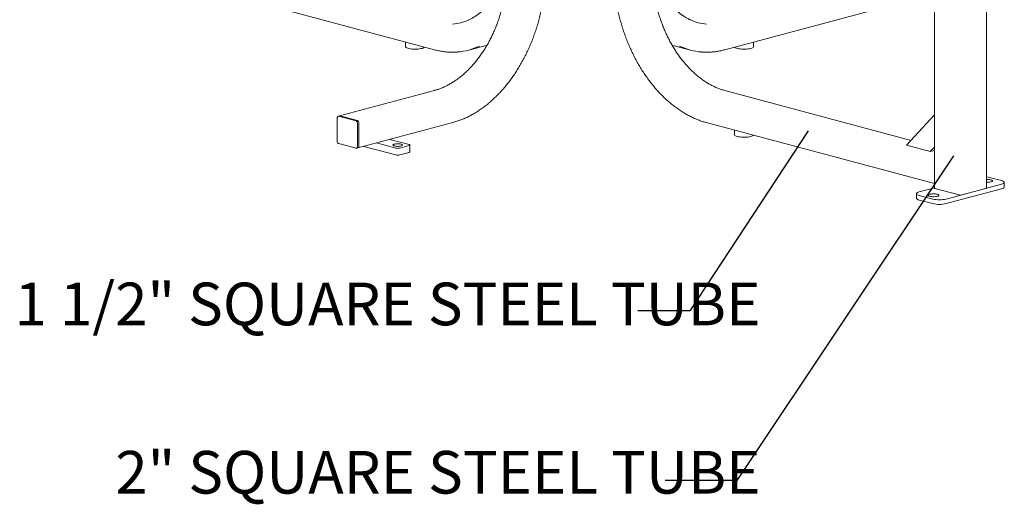
# Model space of a CAD drawing. Units: inches. Extents: x 0.1 to 8.5, y 0.3 to 10.8.
# Drawn here: x 5.5 to 7.7, y 6 to 7 of the extents above; entities that cross this region are included whole.
import ezdxf

# ---------------------------------------------------------------- set-up
doc = ezdxf.new("R2010")
doc.units = ezdxf.units.IN
doc.header["$MEASUREMENT"] = 0
doc.styles.add('SLDTEXTSTYLE0', font='TXT', dxfattribs={"width": 0.605})
doc.dimstyles.new('SLDDIMSTYLE1', dxfattribs={"dimtxt": 0.18, "dimasz": 0.125, "dimexe": 0, "dimexo": 0.0625, "dimgap": 0, "dimtad": 0, "dimtih": 1, "dimtoh": 1, "dimdec": 0, "dimrnd": 1e-09, "dimzin": 0, "dimdsep": 46, "dimlunit": 5, "dimtxsty": 'Standard', "dimblk1": 'NONE', "dimblk2": 'NONE', "dimsah": 1, "dimcen": 0.09, "dimadec": 0, "dimazin": 0, "dimtfac": 0.125, "dimtdec": 0, "dimtofl": 0, "dimtmove": 0, "dimatfit": 3, "dimldrblk": 'NONE', "dimfxl": 0, "dimfrac": 2, "dimtolj": 1, "dimtzin": 0, "dimarcsym": 0})

# ---------------------------------------------------------------- blocks, each defined once
blk = doc.blocks.new('_NONE')

msp = doc.modelspace()

# ---------------------------------------------------------------- linework, layer by layer
at = {"color": 7, "linetype": 'Continuous', "lineweight": 18}
for p, q in [((7.66309236, 6.65688893), (7.66309236, 7.69942443)), ((7.548693, 7.67898226), (7.548693, 6.65688894)), ((5.94311345, 7.09682311), (6.45134647, 6.96066187)), ((7.08842597, 6.96066187), (7.54869303, 7.0839725)), ((6.3881338, 6.97759724), (6.3881338, 6.96752265)), ((6.52655577, 6.95995858), (6.56485739, 6.97022)), ((6.56687343, 6.97077715), (6.56485739, 6.97022)), ((6.97292375, 6.97077011), (6.97491506, 6.97022)), ((6.97491506, 6.97022), (7.01321668, 6.95995858)), ((7.15163865, 6.96752265), (7.15163865, 6.97759724)), ((6.45134647, 6.87131783), (6.24289729, 6.815472)), ((7.49749567, 6.76172354), (7.08842597, 6.87131783)), ((6.23808298, 6.81144726), (6.23808298, 6.75926073)), ((6.24289729, 6.815472), (6.23995099, 6.81468265)), ((6.27933088, 6.80441084), (6.24102926, 6.81467227)), ((6.28227718, 6.80520019), (6.24397556, 6.81546162)), ((7.48757228, 6.75086142), (7.54869302, 6.81776439)), ((6.28227716, 6.74742062), (6.28227716, 6.79960716)), ((6.28335545, 6.74497458), (6.49180463, 6.80082042)), ((6.28522346, 6.74820997), (6.28522346, 6.8003965)), ((7.04796782, 6.80082042), (7.54869301, 6.6666706)), ((7.10997197, 6.78420882), (7.10997197, 6.77413422)), ((6.24102926, 6.75445704), (6.27933088, 6.74419561)), ((6.28040915, 6.74418523), (6.28335545, 6.74497458)), ((6.29598878, 6.74835919), (6.36624609, 6.72953648)), ((6.32408356, 6.75588609), (6.36624609, 6.74459029)), ((6.39570889, 6.7524837), (6.35354636, 6.7637795)), ((6.37508495, 6.74459029), (6.3957089, 6.75011568)), ((6.39753948, 6.73624588), (6.39753948, 6.75129969)), ((7.53965565, 6.73690771), (7.48757228, 6.75086142)), ((7.53965565, 6.73690771), (7.54869302, 6.74680006)), ((6.37508495, 6.72953648), (6.3957089, 6.73506187)), ((7.53965565, 6.73690771), (7.54869303, 6.73932892)), ((7.66665964, 6.68106249), (7.69612247, 6.67316908)), ((7.51566293, 6.64850219), (7.54869302, 6.65735131)), ((7.69612243, 6.66527568), (7.57458845, 6.63271539)), ((7.70222437, 6.65918652), (7.70222437, 6.66922239)), ((7.50956099, 6.64455548), (7.50956099, 6.63451961)), ((7.54512572, 6.63271538), (7.51566289, 6.64060879)), ((7.60294639, 6.64189147), (7.5499134, 6.65609959)), ((7.69612243, 6.65523981), (7.57458845, 6.62267952)), ((7.66187195, 6.6560996), (7.60883894, 6.64189147)), ((7.54512572, 6.62267951), (7.51566289, 6.63057292))]:
    msp.add_line(p, q, dxfattribs=at)
at = {"color": 7, "linetype": 'Continuous', "lineweight": 18, "flags": 128}
for points in [[(6.3881338, 6.96752265), (6.38813851, 6.96740417), (6.38851283, 6.96646282), (6.38947558, 6.96555195), (6.39099909, 6.96469778), (6.3930395, 6.96392487), (6.39553813, 6.96325545), (6.39842308, 6.96270881), (6.40161137, 6.96230064), (6.40501125, 6.96204271), (6.40852493, 6.96194242), (6.41205136, 6.96200267), (6.41548905, 6.96222171), (6.41873913, 6.96259325), (6.42170805, 6.96310661), (6.42431048, 6.963747), (6.42647148, 6.96449601), (6.42812892, 6.9653321), (6.42923512, 6.9662312), (6.42946448, 6.9665243)], [(7.11030796, 6.9665243), (7.11101914, 6.96577535), (7.11240594, 6.96490462), (7.11432209, 6.96410921), (7.1167124, 6.96341199), (7.11950816, 6.96283304), (7.12262892, 6.96238899), (7.12598488, 6.96209263), (7.12947952, 6.96195248), (7.1330123, 6.96197257), (7.13648161, 6.96215233), (7.1397876, 6.96248659), (7.14283518, 6.96296571), (7.14553672, 6.96357595)], [(7.14553672, 6.96357595), (7.14781443, 6.96429971), (7.14960281, 6.96511619), (7.15085043, 6.9660019), (7.15152141, 6.96693137), (7.15163865, 6.96752265)], [(6.24102926, 6.81467227), (6.24045447, 6.81474912), (6.23990177, 6.81466876), (6.2393924, 6.81443426), (6.23894593, 6.81405464), (6.23857952, 6.81354449), (6.23830725, 6.8129234), (6.23813959, 6.81221525), (6.23808298, 6.81144726)], [(6.24397556, 6.81546162), (6.24340077, 6.81553847), (6.24289729, 6.815472)], [(6.24289729, 6.815472), (6.24340077, 6.81553847), (6.24397556, 6.81546162)], [(7.10997197, 6.77413422), (7.11008921, 6.77354294), (7.11076019, 6.77261348), (7.1120078, 6.77172777), (7.11379619, 6.77091129), (7.11607394, 6.77018751)], [(7.11607394, 6.77018751), (7.11877544, 6.76957729), (7.12182302, 6.76909816), (7.12512901, 6.76876391), (7.12859832, 6.76858415), (7.1321311, 6.76856405), (7.13562573, 6.76870421), (7.1389817, 6.76900057), (7.14210245, 6.76944461), (7.14489822, 6.77002357), (7.14728852, 6.77072079), (7.14920468, 6.7715162), (7.15059147, 6.77238693), (7.15130266, 6.77313587)], [(6.27933088, 6.74419561), (6.27990567, 6.74411876), (6.28045837, 6.74419912), (6.28096774, 6.74443362), (6.28141421, 6.74481324), (6.28178062, 6.7453234), (6.28205288, 6.74594448), (6.28222054, 6.74665263), (6.28227716, 6.74742062)], [(6.36329982, 6.74932633), (6.36527657, 6.74891142), (6.36756653, 6.74863531), (6.37003658, 6.74851403), (6.37254319, 6.74855466), (6.37494066, 6.74875481), (6.37708968, 6.74910286), (6.37886533, 6.74957858), (6.38016449, 6.75015433), (6.38091158, 6.75079664), (6.38106317, 6.75146818), (6.38061052, 6.75212993), (6.37957991, 6.75274344), (6.37803121, 6.75327303), (6.37605446, 6.75368795), (6.3737645, 6.75396406), (6.37129445, 6.75408533), (6.36878788, 6.75404472), (6.3663904, 6.75384456), (6.36424135, 6.7534965), (6.3624657, 6.75302079), (6.36116657, 6.75244504), (6.36041949, 6.75180273), (6.36026786, 6.75113118), (6.36072051, 6.75046943), (6.36175112, 6.74985592), (6.36329982, 6.74932633)], [(6.3957089, 6.75011568), (6.39648614, 6.75036941), (6.39706373, 6.7506589), (6.39741938, 6.75097302), (6.39753948, 6.75129969), (6.39741939, 6.75162635), (6.39706373, 6.75194047), (6.39648614, 6.75222995), (6.39570889, 6.7524837)], [(7.66309232, 6.68182822), (7.66387778, 6.68168787), (7.66665964, 6.68106249)], [(7.66309232, 6.6757811), (7.66350618, 6.67579558), (7.6661303, 6.67579559), (7.6686887, 6.67563915), (7.67105297, 6.67533411), (7.67310465, 6.67489577), (7.67474082, 6.6743461), (7.67587938, 6.67371268), (7.67646333, 6.67302726), (7.67646329, 6.67232423), (7.67587937, 6.67163881), (7.67474077, 6.67100539), (7.67310463, 6.67045573)], [(7.69612247, 6.67316908), (7.69845673, 6.67242379), (7.70027247, 6.67158122), (7.70151452, 6.67066697), (7.70214513, 6.66970884), (7.7021451, 6.66873593), (7.7015145, 6.66777779), (7.7002725, 6.66686354), (7.69845671, 6.66602098), (7.69612243, 6.66527568)], [(7.70222437, 6.65918652), (7.7021451, 6.65870006), (7.7015145, 6.65774192), (7.7002725, 6.65682767), (7.69845671, 6.65598511), (7.69612243, 6.65523981)], [(7.51566289, 6.64060879), (7.51332863, 6.64135409), (7.51151289, 6.64219665), (7.51027084, 6.6431109), (7.50964023, 6.64406903), (7.50964026, 6.64504194), (7.51027086, 6.64600008), (7.51151285, 6.64691433), (7.51332865, 6.64775689), (7.51566293, 6.64850219)], [(7.55525351, 6.63888211), (7.55320185, 6.63844377), (7.55083756, 6.63813873), (7.54827918, 6.63798229), (7.54565505, 6.63798228), (7.54309666, 6.63813872), (7.54073239, 6.63844376), (7.53868071, 6.6388821), (7.53704454, 6.63943177), (7.53590598, 6.64006519), (7.53532202, 6.64075061), (7.53532206, 6.64145364), (7.53590599, 6.64213906), (7.53704459, 6.64277248), (7.53868072, 6.64332214), (7.54073238, 6.64376048), (7.54309667, 6.64406552), (7.54565505, 6.64422196), (7.54827917, 6.64422197), (7.55083757, 6.64406553), (7.55320184, 6.64376049), (7.55525352, 6.64332215), (7.55688969, 6.64277248), (7.55802825, 6.64213906), (7.5586122, 6.64145364), (7.55861216, 6.64075061), (7.55802824, 6.64006519), (7.55688964, 6.63943177), (7.55525351, 6.63888211)], [(7.51566289, 6.63057292), (7.51332863, 6.63131821), (7.51151289, 6.63216078), (7.51027084, 6.63307503), (7.50964023, 6.63403316), (7.50956099, 6.63451961)]]:
    msp.add_lwpolyline(points, dxfattribs=at)
at = {"color": 7, "linetype": 'Continuous', "lineweight": 18}
for centre, radius, start, end in [((6.48330905, 7.12137244), 0.1046034, 274.31683912, 294.54279079), ((7.05646796, 7.12139032), 0.10462172, 245.10435291, 265.82532878), ((6.49193102, 7.08920085), 0.13379619, 274.27836576, 295.89396869), ((7.04784205, 7.08920258), 0.13379801, 244.10631602, 265.75657482), ((6.27735923, 6.79989619), 0.00492641, 356.63654971, 66.40807583), ((6.28030553, 6.80068553), 0.00492641, 356.63654971, 66.40807583), ((6.2430009, 6.7589717), 0.00492641, 176.63650263, 246.40812291), ((6.2821215, 6.74784398), 0.00312347, 293.26947343, 6.72904636), ((6.28230954, 6.74773541), 0.00295231, 290.74859891, 9.24992088), ((6.37066551, 6.76370813), 0.01962201, 256.98374749, 283.01632755), ((6.37066551, 6.74865433), 0.01962201, 256.98374749, 283.01632755), ((6.39563607, 6.73718159), 0.00212097, 271.96782494, 333.82137383), ((7.54996197, 6.65751278), 0.00141403, 206.17952302, 268.03185626), ((7.66182338, 6.65751282), 0.00141405, 271.96817963, 333.81930463), ((7.66490615, 6.70611542), 0.03659001, 267.15866013, 282.94781213), ((7.60589266, 6.65463645), 0.0130811, 256.98353774, 283.01650729), ((7.55985706, 6.69597152), 0.06494884, 256.89039529, 283.10964974), ((7.55985706, 6.68593565), 0.06494884, 256.89039529, 283.10964974)]:
    msp.add_arc(centre, radius, start, end, dxfattribs=at)
for points, knots in [([(6.60956681, 7.19344232), (6.60955675, 7.19163363), (6.60952751, 7.18637761), (6.60920207, 7.17775794), (6.6084716, 7.16764789), (6.6073761, 7.1577001), (6.60592472, 7.14793625), (6.60411956, 7.13837933), (6.60196566, 7.12905128), (6.59946837, 7.11997358), (6.59663388, 7.11116713), (6.59346927, 7.10265197), (6.5899822, 7.09444749), (6.5861811, 7.08657217), (6.58207501, 7.07904364), (6.57767352, 7.07187868), (6.57298678, 7.06509313), (6.56802537, 7.05870191), (6.56280033, 7.05271899), (6.55732293, 7.04715788), (6.55160541, 7.04202952), (6.54565816, 7.03735073), (6.53950039, 7.03311245), (6.53312057, 7.02939875), (6.52874625, 7.02707117), (6.52645855, 7.02612064), (6.52641092, 7.02610085)], [0, 0, 0, 0, 0.02322921848, 0.06750364726, 0.1117759605, 0.15604365536, 0.20030702258, 0.24456659947, 0.28882335276, 0.33307832512, 0.37733304159, 0.42158915263, 0.46584951042, 0.51011742469, 0.55439695036, 0.5986929082, 0.64301078822, 0.6873566335, 0.73173712424, 0.77615870317, 0.82062773626, 0.86514922675, 0.90972664881, 0.95436089405, 0.99904971564, 1, 1, 1, 1]), ([(7.01280361, 7.02641619), (7.01202012, 7.02676213), (7.0090092, 7.02809156), (7.00394866, 7.03090492), (6.99764234, 7.03484675), (6.99155549, 7.03928703), (6.98568775, 7.044173), (6.98005618, 7.04950402), (6.97467232, 7.05526446), (6.96954831, 7.06144174), (6.96469534, 7.06802144), (6.96012418, 7.07498874), (6.95584502, 7.08232792), (6.95186747, 7.09002248), (6.94820067, 7.09805518), (6.94485307, 7.1064079), (6.94183248, 7.11506174), (6.93914617, 7.12399716), (6.93680055, 7.13319375), (6.93480137, 7.14263049), (6.93315352, 7.15228566), (6.93186132, 7.16213707), (6.93092744, 7.17216187), (6.93036657, 7.18215868), (6.93021168, 7.1892843), (6.93020628, 7.19299833), (6.93020564, 7.19344232)], [0, 0, 0, 0, 0.0158094924, 0.0607545169, 0.1056596211, 0.1505161592, 0.1953192635, 0.2400675178, 0.2847624449, 0.329407863, 0.3740091109, 0.4185722229, 0.4631035372, 0.5076091261, 0.5520946727, 0.59656519, 0.6410250021, 0.6854776563, 0.7299263024, 0.7743730867, 0.8188194693, 0.8632667436, 0.9077160215, 0.9521679924, 0.9942820073, 1, 1, 1, 1]), ([(6.60956681, 7.13029507), (6.60955674, 7.12848072), (6.60952749, 7.12320765), (6.60920183, 7.11440606), (6.60847027, 7.10388849), (6.60737236, 7.09332961), (6.60591674, 7.08275611), (6.60410501, 7.07219213), (6.60194178, 7.06166239), (6.59943187, 7.0511914), (6.59658116, 7.04080357), (6.59339631, 7.03052309), (6.58988471, 7.02037394), (6.5860547, 7.01037974), (6.58191526, 7.00056375), (6.57747616, 6.99094877), (6.57274791, 6.98155714), (6.56774169, 6.97241064), (6.56246939, 6.96353045), (6.55694349, 6.95493708), (6.55117712, 6.94665039), (6.54518396, 6.93868939), (6.53897822, 6.93107239), (6.53257461, 6.92381674), (6.52598828, 6.91693896), (6.51923481, 6.91045462), (6.5123301, 6.90437836), (6.50529037, 6.89872375), (6.49813204, 6.89350334), (6.49087167, 6.8887286), (6.48352595, 6.88440988), (6.47611157, 6.88055693), (6.46864516, 6.87717653), (6.46114358, 6.87428185), (6.4553714, 6.8724211), (6.45210631, 6.87152611), (6.45134647, 6.87131783)], [0, 0, 0, 0, 0.0159777098, 0.0464359638, 0.0768984816, 0.1073629681, 0.1378290783, 0.1682965191, 0.1987649284, 0.2292340021, 0.2597031596, 0.2901720476, 0.320640164, 0.3511069708, 0.3815721011, 0.4120351909, 0.4424958697, 0.4729538176, 0.5034088462, 0.533860705, 0.5643094341, 0.5947550441, 0.6251978301, 0.6556381376, 0.6860767303, 0.7165144527, 0.7469522436, 0.7773916246, 0.8078345897, 0.8382836128, 0.86874163, 0.8992120495, 0.9296989581, 0.9602065595, 0.9907394284, 1, 1, 1, 1]), ([(6.49180463, 6.80082042), (6.49334273, 6.80124675), (6.49777632, 6.80247564), (6.50509622, 6.80489061), (6.51374341, 6.80822043), (6.52234862, 6.81204506), (6.53089661, 6.81634918), (6.53937155, 6.82112728), (6.54775778, 6.82636996), (6.55603983, 6.83206767), (6.56420251, 6.83820982), (6.57223086, 6.84478503), (6.58011027, 6.85178108), (6.58782643, 6.85918504), (6.5953654, 6.86698321), (6.60271358, 6.87516124), (6.60985776, 6.88370407), (6.61678516, 6.89259604), (6.6234834, 6.90182089), (6.62994051, 6.91136184), (6.63614503, 6.92120149), (6.64208588, 6.93132204), (6.64775252, 6.94170512), (6.65313485, 6.95233196), (6.65822331, 6.96318334), (6.66300881, 6.97423969), (6.66748287, 6.98548105), (6.67163744, 6.99688718), (6.67546516, 7.00843752), (6.67895911, 7.02011128), (6.6821131, 7.03188745), (6.68492138, 7.04374484), (6.68737891, 7.05566211), (6.68948121, 7.06761782), (6.69122452, 7.0795905), (6.69260533, 7.09155854), (6.69362211, 7.10350075), (6.694269, 7.11539442), (6.69448793, 7.12431509), (6.69450071, 7.12926548), (6.69450337, 7.13029507)], [0, 0, 0, 0, 0.0143904193, 0.041480448, 0.0685839267, 0.0957054545, 0.1228430783, 0.149994691, 0.1771581505, 0.2043313978, 0.2315124902, 0.2586996106, 0.2858912542, 0.3130860491, 0.3402828473, 0.3674806815, 0.3946787482, 0.4218763938, 0.4490732615, 0.476269024, 0.5034635497, 0.5306567137, 0.5578485544, 0.5850391046, 0.6122284211, 0.6394166948, 0.6666040619, 0.6937907146, 0.720976866, 0.7481627285, 0.7753485327, 0.8025345348, 0.8297208804, 0.856907811, 0.8840955887, 0.9112843968, 0.9384744693, 0.9656660034, 0.9928591261, 1, 1, 1, 1]), ([(6.84526907, 7.13029507), (6.84527939, 7.12822573), (6.84530927, 7.12223347), (6.84564078, 7.11225076), (6.84638337, 7.10034333), (6.84749733, 7.08839234), (6.84897417, 7.07642124), (6.85081285, 7.06445111), (6.85300952, 7.0525036), (6.85556033, 7.04060018), (6.8584606, 7.02876225), (6.86170513, 7.01701111), (6.86528808, 7.00536792), (6.86920301, 6.99385363), (6.87344294, 6.98248899), (6.87800029, 6.97129446), (6.88286694, 6.96029019), (6.88803425, 6.94949604), (6.89349303, 6.93893147), (6.89923357, 6.92861555), (6.90524573, 6.91856694), (6.91151882, 6.90880383), (6.91804172, 6.89934389), (6.92480291, 6.89020435), (6.93179036, 6.8814018), (6.9389917, 6.87295233), (6.94639411, 6.86487138), (6.95398445, 6.85717385), (6.96174912, 6.8498739), (6.96967421, 6.8429851), (6.97774547, 6.83652025), (6.98594831, 6.83049143), (6.99426784, 6.82490994), (7.00268888, 6.81978631), (7.01119596, 6.81513008), (7.01977336, 6.81095045), (7.02840515, 6.80725386), (7.03707515, 6.80405243), (7.04360358, 6.80200972), (7.04723557, 6.80101996), (7.04796782, 6.80082042)], [0, 0, 0, 0, 0.0143429517, 0.0415332832, 0.0687234974, 0.0959125884, 0.123100571, 0.1502877512, 0.1774742485, 0.2046603143, 0.2318461194, 0.2590319715, 0.2862180577, 0.3134045374, 0.340591659, 0.3677796845, 0.394968803, 0.4221592051, 0.4493511439, 0.4765447174, 0.5037401031, 0.530937362, 0.5581364964, 0.5853375588, 0.6125404155, 0.6397448166, 0.666950493, 0.6941570493, 0.7213637041, 0.7485695524, 0.7757736378, 0.8029746951, 0.8301712423, 0.8573616666, 0.8845439819, 0.9117161791, 0.9388759807, 0.966021179, 0.9931495436, 1, 1, 1, 1]), ([(7.08842597, 6.87131783), (7.08712007, 6.87168118), (7.08330351, 6.87274306), (7.07697555, 6.87487906), (7.06946394, 6.8778857), (7.0619926, 6.88138011), (7.0545793, 6.88534547), (7.04724061, 6.88977512), (7.03999311, 6.89465856), (7.03285325, 6.89998504), (7.02583735, 6.90574266), (7.01896156, 6.91191856), (7.01224179, 6.91849885), (7.0056937, 6.92546874), (6.9993326, 6.93281237), (6.99317344, 6.94051305), (6.98723069, 6.94855315), (6.98151835, 6.9569143), (6.97604986, 6.96557727), (6.97083816, 6.97452214), (6.96589554, 6.98372825), (6.96123366, 6.99317431), (6.95686351, 7.00283843), (6.95279543, 7.01269821), (6.94903896, 7.02273073), (6.94560296, 7.03291269), (6.9424955, 7.04322038), (6.93972378, 7.05362981), (6.93729435, 7.06411672), (6.93521279, 7.07465664), (6.93348382, 7.08522501), (6.9321117, 7.09579709), (6.93109834, 7.10634861), (6.93045012, 7.11685359), (6.93022307, 7.12482627), (6.93020885, 7.12928887), (6.93020564, 7.13029507)], [0, 0, 0, 0, 0.0159142487, 0.0465098126, 0.0770827363, 0.1076272075, 0.1381476057, 0.1686482004, 0.1991329231, 0.2296056336, 0.2600694249, 0.2905270716, 0.3209809341, 0.3514326481, 0.381883762, 0.4123349242, 0.4427871374, 0.4732408574, 0.503696646, 0.5341545619, 0.5646146713, 0.595076905, 0.6255411342, 0.656007046, 0.6864743195, 0.7169426315, 0.7474116117, 0.7778807841, 0.8083498024, 0.8388180498, 0.8692850604, 0.8997504646, 0.930213852, 0.9606749077, 0.991133207, 1, 1, 1, 1]), ([(6.45134647, 6.96066187), (6.45288518, 6.9602639), (6.45731992, 6.95911691), (6.46465026, 6.95760676), (6.47331635, 6.95630161), (6.48194538, 6.95550289), (6.49051216, 6.95525116), (6.4970346, 6.95534156), (6.5006668, 6.9556832), (6.50149634, 6.95576122)], [0, 0, 0, 0, 0.091301949, 0.2631428703, 0.4348859332, 0.6064890642, 0.777954014, 0.9492881045, 1, 1, 1, 1]), ([(7.03836058, 6.95576181), (7.03942719, 6.9556664), (7.0432949, 6.95532045), (7.05005134, 6.95525282), (7.05861041, 6.95555499), (7.0672277, 6.95639726), (7.07588061, 6.95774455), (7.08295332, 6.95923873), (7.08713521, 6.96032621), (7.08842597, 6.96066187)], [0, 0, 0, 0, 0.0652621149, 0.2366511075, 0.4081298255, 0.579719034, 0.7514321996, 0.9232782774, 1, 1, 1, 1])]:
    msp.add_open_spline(points, degree=3, knots=knots, dxfattribs=at)

# ---------------------------------------------------------------- texts
at = {"color": 7, "linetype": 'Continuous', "lineweight": 0, "char_height": 0.09375, "attachment_point": 1, "style": 'SLDTEXTSTYLE0'}
for s, insert in [('1 1/2" SQUARE STEEL TUBE', (5.52966679, 6.44923768)), ('2" SQUARE STEEL TUBE', (5.75080999, 6.07949664))]:
    msp.add_mtext(s, dxfattribs=dict(at, insert=insert))

# ---------------------------------------------------------------- leaders
at = {"color": 7, "linetype": 'Continuous', "lineweight": 0, "has_arrowhead": 0}
for points in [[(7.27163473, 6.78261973), (7.01193606, 6.38746326), (6.89766778, 6.38746326)], [(7.59090242, 6.72757358), (7.11489686, 6.01475414), (6.95764396, 6.01475414)]]:
    msp.add_leader(points, dimstyle='SLDDIMSTYLE1', dxfattribs=at)

doc.saveas('drawing.dxf')
